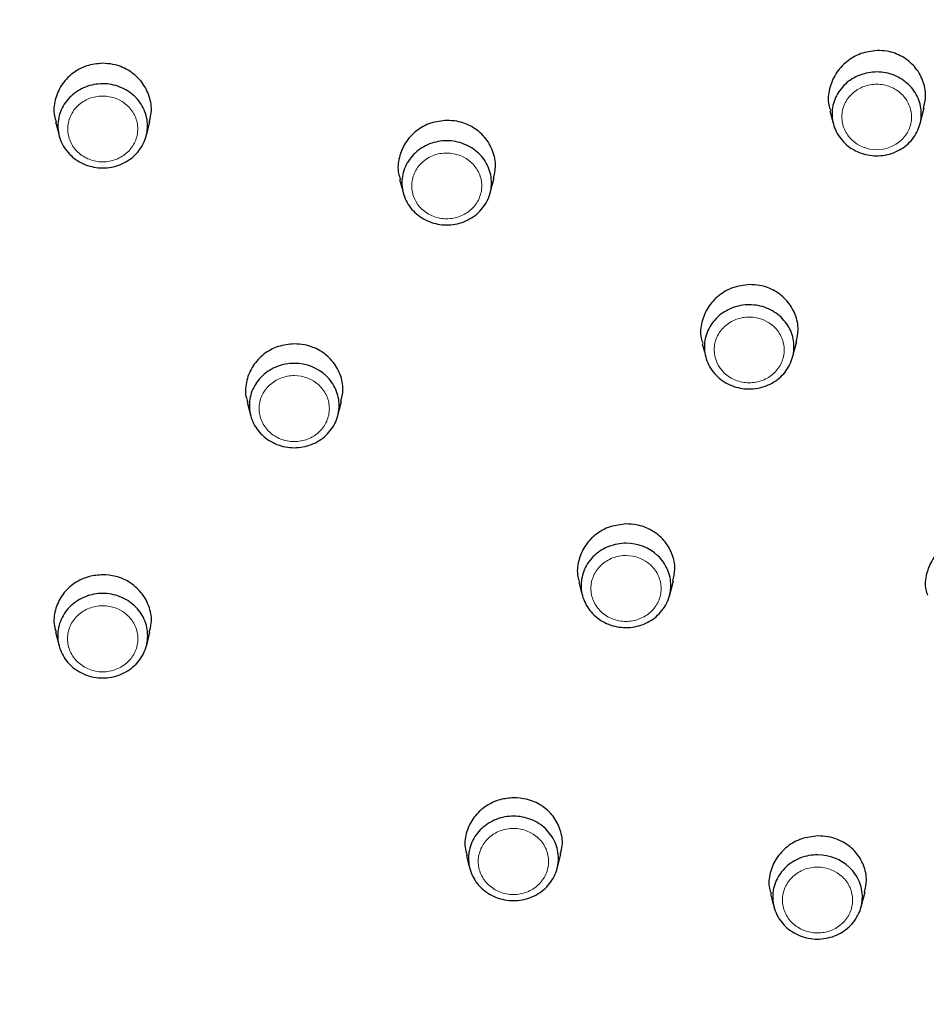
# Model space of a CAD drawing. Units: millimetres. Extents: x 35 to 548, y 37 to 667.
# Drawn here: x 232 to 260, y 607 to 637 of the extents above; entities that cross this region are included whole.
import ezdxf

# ---------------------------------------------------------------- set-up
doc = ezdxf.new("R2010")
doc.units = ezdxf.units.MM

msp = doc.modelspace()

# ---------------------------------------------------------------- linework, layer by layer
at = {"color": 7, "linetype": 'Continuous', "lineweight": 25}
msp.add_line((248.811, 611.106), (248.929, 611.557), dxfattribs=at)
at = {"color": 7, "linetype": 'Continuous', "lineweight": 25, "flags": 128}
for points in [[(257.151, 634.274), (257.222, 634.003), (257.257, 633.867)], [(259.905, 633.867), (259.963, 634.09), (260.034, 634.361)], [(233.485, 633.932), (233.551, 633.683), (233.599, 633.5)], [(236.257, 633.501), (236.305, 633.684), (236.37, 633.933)], [(244.002, 632.176), (244.067, 631.927), (244.111, 631.759)], [(246.769, 631.76), (246.822, 631.961), (246.887, 632.21)], [(253.25, 627.153), (253.316, 626.903), (253.357, 626.747)], [(256.013, 626.748), (256.07, 626.967), (256.136, 627.217)], [(239.34, 625.369), (239.402, 625.134), (239.449, 624.953)], [(242.113, 624.954), (242.165, 625.153), (242.226, 625.388)], [(249.482, 619.862), (249.544, 619.625), (249.588, 619.456)], [(252.245, 619.438), (252.307, 619.675), (252.369, 619.912)], [(233.484, 618.335), (233.543, 618.112), (233.594, 617.918)], [(236.262, 617.92), (236.313, 618.113), (236.371, 618.337)], [(246.041, 611.516), (246.1, 611.291), (246.146, 611.113)], [(255.337, 610.34), (255.399, 610.101), (255.443, 609.935)], [(258.101, 609.93), (258.163, 610.169), (258.226, 610.408)]]:
    msp.add_lwpolyline(points, dxfattribs=at)
at = {"color": 7, "linetype": 'Continuous', "lineweight": 25}
for points, knots in [([(294.896, 611.337), (294.904, 611.713), (294.942, 613.442), (294.694, 616.522), (294.142, 620.551), (293.254, 624.531), (292.066, 628.44), (290.575, 632.259), (288.792, 635.966), (286.725, 639.544), (284.386, 642.973), (281.786, 646.234), (278.938, 649.311), (275.859, 652.188), (272.564, 654.849), (269.07, 657.28), (265.396, 659.469), (261.56, 661.403), (257.585, 663.073), (253.489, 664.47), (249.296, 665.585), (245.026, 666.415), (240.703, 666.952), (236.349, 667.196), (231.987, 667.145), (227.64, 666.798), (223.332, 666.158), (219.085, 665.228), (214.921, 664.013), (210.863, 662.519), (206.932, 660.754), (203.148, 658.728), (199.532, 656.45), (196.103, 653.934), (192.879, 651.192), (189.877, 648.239), (187.113, 645.091), (184.602, 641.764), (182.356, 638.277), (180.388, 634.646), (178.708, 630.893), (177.324, 627.036), (176.246, 623.096), (175.468, 619.094), (175.038, 615.052), (174.87, 612.24), (174.936, 610.785), (174.941, 610.684)], [0, 0, 0, 0, 0.006382, 0.029394, 0.052405, 0.075418, 0.098433, 0.121453, 0.144477, 0.167508, 0.190546, 0.213591, 0.236644, 0.259705, 0.282772, 0.305847, 0.328928, 0.352014, 0.375106, 0.398202, 0.421303, 0.444406, 0.467512, 0.490621, 0.513731, 0.536841, 0.559952, 0.583063, 0.606172, 0.62928, 0.652386, 0.675488, 0.698586, 0.72168, 0.744768, 0.767851, 0.790926, 0.813994, 0.837054, 0.860106, 0.88315, 0.906186, 0.929215, 0.952239, 0.975257, 0.998271, 1, 1, 1, 1]), ([(178.952, 608.447), (178.966, 611.911), (179.33, 615.326), (180.231, 619.532), (180.433, 620.371), (180.883, 622.041), (181.13, 622.875), (181.939, 625.356), (182.561, 626.973), (183.964, 630.131), (184.745, 631.673), (186.466, 634.683), (187.405, 636.152), (188.936, 638.298), (189.468, 639.006), (190.567, 640.393), (191.132, 641.072), (192.875, 643.062), (194.1, 644.329), (196.673, 646.744), (198.021, 647.893), (200.137, 649.526), (200.858, 650.055), (202.331, 651.082), (203.086, 651.582), (206.911, 653.985), (210.13, 655.602), (214.349, 657.247), (215.203, 657.557), (216.93, 658.139), (217.806, 658.411), (220.451, 659.165), (222.229, 659.582), (227.601, 660.584), (231.237, 660.922), (234.928, 660.922)], [0, 0, 0, 0, 0.125, 0.125, 0.15625, 0.15625, 0.1875, 0.1875, 0.25, 0.25, 0.3125, 0.3125, 0.375, 0.375, 0.40625, 0.40625, 0.4375, 0.4375, 0.5, 0.5, 0.5625, 0.5625, 0.59375, 0.59375, 0.625, 0.625, 0.75, 0.75, 0.78125, 0.78125, 0.8125, 0.8125, 0.875, 0.875, 1, 1, 1, 1]), ([(234.928, 660.922), (238.614, 660.922), (242.248, 660.585), (246.726, 659.75), (247.619, 659.562), (249.398, 659.144), (250.285, 658.914), (252.928, 658.161), (254.648, 657.581), (259.692, 655.616), (262.899, 654.009), (266.709, 651.621), (267.462, 651.124), (268.94, 650.095), (269.663, 649.566), (271.783, 647.934), (273.132, 646.788), (275.704, 644.379), (276.929, 643.117), (278.669, 641.137), (279.233, 640.462), (280.329, 639.082), (280.862, 638.375), (282.401, 636.227), (283.344, 634.756), (285.073, 631.743), (285.858, 630.199), (287.267, 627.039), (287.893, 625.42), (288.975, 622.113), (289.429, 620.434), (290.157, 617.052), (290.432, 615.343), (290.802, 611.902), (290.896, 610.177), (290.903, 608.447)], [0, 0, 0, 0, 0.125, 0.125, 0.15625, 0.15625, 0.1875, 0.1875, 0.25, 0.25, 0.375, 0.375, 0.40625, 0.40625, 0.4375, 0.4375, 0.5, 0.5, 0.5625, 0.5625, 0.59375, 0.59375, 0.625, 0.625, 0.6875, 0.6875, 0.75, 0.75, 0.8125, 0.8125, 0.875, 0.875, 0.9375, 0.9375, 1, 1, 1, 1]), ([(179.649, 608.495), (179.662, 611.917), (180.022, 615.283), (181.082, 620.247), (181.521, 621.888), (182.314, 624.327), (182.601, 625.137), (183.217, 626.747), (183.545, 627.541), (185.28, 631.462), (186.978, 634.437), (189.488, 637.952), (190.009, 638.645), (191.09, 640.011), (191.651, 640.685), (193.384, 642.666), (194.598, 643.925), (197.142, 646.318), (198.473, 647.452), (201.252, 649.597), (202.699, 650.608), (204.959, 652.03), (205.729, 652.489), (207.288, 653.369), (208.076, 653.79), (210.465, 654.993), (212.092, 655.716), (215.412, 657.011), (217.104, 657.583), (219.693, 658.324), (220.565, 658.552), (222.325, 658.968), (223.215, 659.156), (227.677, 659.992), (231.284, 660.326), (234.928, 660.326)], [0, 0, 0, 0, 0.125, 0.125, 0.1875, 0.1875, 0.21875, 0.21875, 0.25, 0.25, 0.375, 0.375, 0.40625, 0.40625, 0.4375, 0.4375, 0.5, 0.5, 0.5625, 0.5625, 0.625, 0.625, 0.65625, 0.65625, 0.6875, 0.6875, 0.75, 0.75, 0.8125, 0.8125, 0.84375, 0.84375, 0.875, 0.875, 1, 1, 1, 1]), ([(234.928, 660.326), (238.574, 660.326), (242.16, 659.992), (247.451, 659.006), (249.2, 658.597), (251.801, 657.857), (252.665, 657.588), (254.38, 657.012), (255.226, 656.705), (259.405, 655.08), (262.574, 653.487), (266.323, 651.133), (267.062, 650.645), (268.519, 649.631), (269.239, 649.104), (271.348, 647.48), (272.687, 646.339), (276.508, 642.757), (278.797, 640.151), (281.323, 636.614), (281.812, 635.89), (282.75, 634.428), (283.198, 633.689), (284.48, 631.449), (285.253, 629.923), (286.637, 626.809), (287.249, 625.22), (288.042, 622.79), (288.286, 621.971), (288.733, 620.319), (288.935, 619.483), (289.833, 615.299), (290.193, 611.914), (290.207, 608.495)], [0, 0, 0, 0, 0.125, 0.125, 0.1875, 0.1875, 0.21875, 0.21875, 0.25, 0.25, 0.375, 0.375, 0.40625, 0.40625, 0.4375, 0.4375, 0.5, 0.5, 0.625, 0.625, 0.65625, 0.65625, 0.6875, 0.6875, 0.75, 0.75, 0.8125, 0.8125, 0.84375, 0.84375, 0.875, 0.875, 1, 1, 1, 1]), ([(258.591, 636.112), (258.424, 636.091), (258.09, 636.05), (257.646, 635.789), (257.305, 635.411), (257.12, 634.947), (257.075, 634.544), (257.151, 634.332), (257.172, 634.275)], [0, 0, 0, 0, 0.18466, 0.369938, 0.55614, 0.743167, 0.929967, 1, 1, 1, 1]), ([(260.015, 634.343), (260.044, 634.471), (260.109, 634.76), (260.008, 635.217), (259.756, 635.639), (259.371, 635.948), (258.96, 636.1), (258.694, 636.108), (258.591, 636.112)], [0, 0, 0, 0, 0.148342, 0.334935, 0.520072, 0.70367, 0.886329, 1, 1, 1, 1]), ([(234.928, 635.722), (234.761, 635.706), (234.428, 635.674), (233.985, 635.428), (233.645, 635.064), (233.457, 634.611), (233.41, 634.209), (233.486, 633.991), (233.508, 633.928)], [0, 0, 0, 0, 0.183873, 0.368174, 0.55245, 0.737735, 0.923716, 1, 1, 1, 1]), ([(236.352, 633.926), (236.381, 634.047), (236.447, 634.327), (236.35, 634.778), (236.103, 635.209), (235.718, 635.532), (235.303, 635.698), (235.032, 635.715), (234.928, 635.722)], [0, 0, 0, 0, 0.141287, 0.327545, 0.513773, 0.69929, 0.884161, 1, 1, 1, 1]), ([(258.59, 635.457), (258.68, 635.456), (258.769, 635.447), (258.944, 635.413), (259.031, 635.388), (259.276, 635.29), (259.428, 635.194), (259.677, 634.956), (259.778, 634.812), (259.911, 634.503), (259.946, 634.335), (259.944, 634.084), (259.935, 633.999), (259.899, 633.835), (259.872, 633.756), (259.768, 633.522), (259.666, 633.382), (259.475, 633.205), (259.406, 633.153), (259.257, 633.061), (259.177, 633.021), (258.929, 632.927), (258.75, 632.894), (258.392, 632.897), (258.216, 632.931), (257.884, 633.063), (257.735, 633.158), (257.547, 633.338), (257.491, 633.402), (257.393, 633.542), (257.351, 633.618), (257.25, 633.85), (257.216, 634.018), (257.218, 634.352), (257.255, 634.52), (257.359, 634.751), (257.402, 634.826), (257.502, 634.965), (257.559, 635.029), (257.686, 635.147), (257.757, 635.2), (257.905, 635.292), (257.984, 635.331), (258.234, 635.426), (258.41, 635.458), (258.59, 635.457)], [0, 0, 0, 0, 0.03125, 0.03125, 0.0625, 0.0625, 0.125, 0.125, 0.1875, 0.1875, 0.25, 0.25, 0.28125, 0.28125, 0.3125, 0.3125, 0.375, 0.375, 0.40625, 0.40625, 0.4375, 0.4375, 0.5, 0.5, 0.5625, 0.5625, 0.625, 0.625, 0.65625, 0.65625, 0.6875, 0.6875, 0.75, 0.75, 0.8125, 0.8125, 0.84375, 0.84375, 0.875, 0.875, 0.90625, 0.90625, 0.9375, 0.9375, 1, 1, 1, 1]), ([(234.928, 635.096), (235.108, 635.096), (235.285, 635.063), (235.619, 634.933), (235.769, 634.839), (235.96, 634.66), (236.017, 634.595), (236.116, 634.455), (236.159, 634.38), (236.261, 634.147), (236.297, 633.978), (236.297, 633.643), (236.261, 633.474), (236.159, 633.241), (236.116, 633.166), (236.016, 633.026), (235.96, 632.961), (235.833, 632.842), (235.763, 632.788), (235.614, 632.695), (235.535, 632.655), (235.285, 632.558), (235.105, 632.524), (234.748, 632.525), (234.568, 632.559), (234.32, 632.655), (234.24, 632.695), (234.091, 632.789), (234.022, 632.842), (233.896, 632.961), (233.838, 633.027), (233.739, 633.166), (233.697, 633.24), (233.593, 633.476), (233.558, 633.643), (233.558, 633.895), (233.567, 633.979), (233.602, 634.143), (233.628, 634.225), (233.731, 634.458), (233.833, 634.601), (234.085, 634.838), (234.238, 634.934), (234.567, 635.062), (234.747, 635.096), (234.928, 635.096)], [0, 0, 0, 0, 0.0625, 0.0625, 0.125, 0.125, 0.15625, 0.15625, 0.1875, 0.1875, 0.25, 0.25, 0.3125, 0.3125, 0.34375, 0.34375, 0.375, 0.375, 0.40625, 0.40625, 0.4375, 0.4375, 0.5, 0.5, 0.5625, 0.5625, 0.59375, 0.59375, 0.625, 0.625, 0.65625, 0.65625, 0.6875, 0.6875, 0.75, 0.75, 0.78125, 0.78125, 0.8125, 0.8125, 0.875, 0.875, 0.9375, 0.9375, 1, 1, 1, 1]), ([(245.444, 633.978), (245.277, 633.961), (244.944, 633.925), (244.5, 633.674), (244.159, 633.306), (243.973, 632.85), (243.927, 632.45), (244.002, 632.236), (244.023, 632.175)], [0, 0, 0, 0, 0.184316, 0.369088, 0.554107, 0.740033, 0.92632, 1, 1, 1, 1]), ([(246.869, 632.201), (246.898, 632.323), (246.963, 632.605), (246.865, 633.056), (246.616, 633.482), (246.231, 633.799), (245.818, 633.959), (245.548, 633.973), (245.444, 633.978)], [0, 0, 0, 0, 0.143328, 0.32969, 0.515561, 0.700505, 0.884774, 1, 1, 1, 1]), ([(245.444, 633.355), (245.624, 633.355), (245.801, 633.321), (246.134, 633.191), (246.285, 633.096), (246.475, 632.916), (246.531, 632.851), (246.63, 632.711), (246.673, 632.636), (246.774, 632.403), (246.81, 632.234), (246.809, 631.899), (246.772, 631.73), (246.669, 631.497), (246.626, 631.422), (246.526, 631.283), (246.47, 631.218), (246.343, 631.099), (246.272, 631.045), (246.123, 630.952), (246.045, 630.913), (245.794, 630.816), (245.613, 630.783), (245.257, 630.785), (245.077, 630.819), (244.83, 630.916), (244.749, 630.956), (244.601, 631.05), (244.532, 631.104), (244.406, 631.223), (244.348, 631.289), (244.25, 631.429), (244.208, 631.503), (244.105, 631.738), (244.07, 631.905), (244.071, 632.158), (244.08, 632.241), (244.115, 632.406), (244.142, 632.488), (244.245, 632.72), (244.348, 632.863), (244.6, 633.099), (244.753, 633.195), (245.083, 633.322), (245.263, 633.356), (245.444, 633.355)], [0, 0, 0, 0, 0.0625, 0.0625, 0.125, 0.125, 0.15625, 0.15625, 0.1875, 0.1875, 0.25, 0.25, 0.3125, 0.3125, 0.34375, 0.34375, 0.375, 0.375, 0.40625, 0.40625, 0.4375, 0.4375, 0.5, 0.5, 0.5625, 0.5625, 0.59375, 0.59375, 0.625, 0.625, 0.65625, 0.65625, 0.6875, 0.6875, 0.75, 0.75, 0.78125, 0.78125, 0.8125, 0.8125, 0.875, 0.875, 0.9375, 0.9375, 1, 1, 1, 1]), ([(254.692, 628.958), (254.525, 628.939), (254.19, 628.901), (253.746, 628.646), (253.405, 628.275), (253.22, 627.819), (253.175, 627.422), (253.25, 627.213), (253.27, 627.155)], [0, 0, 0, 0, 0.1851868, 0.3708319, 0.5566624, 0.7429767, 0.9292156, 1, 1, 1, 1]), ([(256.118, 627.205), (256.146, 627.328), (256.211, 627.61), (256.111, 628.059), (255.862, 628.478), (255.477, 628.789), (255.065, 628.943), (254.795, 628.954), (254.692, 628.958)], [0, 0, 0, 0, 0.144938, 0.330957, 0.51626, 0.700729, 0.884845, 1, 1, 1, 1]), ([(254.691, 628.343), (254.872, 628.342), (255.049, 628.308), (255.381, 628.177), (255.531, 628.081), (255.721, 627.901), (255.777, 627.836), (255.875, 627.696), (255.918, 627.621), (256.019, 627.387), (256.054, 627.218), (256.052, 626.884), (256.015, 626.715), (255.912, 626.483), (255.869, 626.408), (255.768, 626.268), (255.711, 626.204), (255.584, 626.085), (255.514, 626.032), (255.365, 625.939), (255.286, 625.9), (255.036, 625.804), (254.855, 625.771), (254.498, 625.773), (254.318, 625.808), (254.072, 625.905), (253.991, 625.946), (253.843, 626.04), (253.775, 626.094), (253.649, 626.213), (253.591, 626.28), (253.493, 626.42), (253.451, 626.494), (253.349, 626.729), (253.315, 626.896), (253.316, 627.149), (253.326, 627.232), (253.361, 627.397), (253.388, 627.478), (253.492, 627.71), (253.595, 627.853), (253.848, 628.088), (254.001, 628.184), (254.331, 628.31), (254.511, 628.344), (254.691, 628.343)], [0, 0, 0, 0, 0.0625, 0.0625, 0.125, 0.125, 0.15625, 0.15625, 0.1875, 0.1875, 0.25, 0.25, 0.3125, 0.3125, 0.34375, 0.34375, 0.375, 0.375, 0.40625, 0.40625, 0.4375, 0.4375, 0.5, 0.5, 0.5625, 0.5625, 0.59375, 0.59375, 0.625, 0.625, 0.65625, 0.65625, 0.6875, 0.6875, 0.75, 0.75, 0.78125, 0.78125, 0.8125, 0.8125, 0.875, 0.875, 0.9375, 0.9375, 1, 1, 1, 1]), ([(240.783, 627.149), (240.616, 627.132), (240.282, 627.099), (239.838, 626.852), (239.497, 626.488), (239.311, 626.037), (239.265, 625.641), (239.34, 625.429), (239.361, 625.369)], [0, 0, 0, 0, 0.184873, 0.370088, 0.55518, 0.740876, 0.926864, 1, 1, 1, 1]), ([(242.209, 625.382), (242.237, 625.502), (242.302, 625.78), (242.204, 626.227), (241.957, 626.65), (241.572, 626.967), (241.158, 627.128), (240.887, 627.143), (240.783, 627.149)], [0, 0, 0, 0, 0.1420798, 0.3281325, 0.5139665, 0.6992166, 0.8841409, 1, 1, 1, 1]), ([(240.783, 626.553), (241.145, 626.553), (241.498, 626.414), (241.817, 626.114), (241.873, 626.049), (241.972, 625.909), (242.015, 625.833), (242.118, 625.6), (242.153, 625.431), (242.153, 625.095), (242.117, 624.925), (241.979, 624.615), (241.877, 624.472), (241.687, 624.293), (241.616, 624.239), (241.467, 624.146), (241.388, 624.106), (241.138, 624.009), (240.957, 623.976), (240.599, 623.976), (240.418, 624.011), (240.088, 624.14), (239.936, 624.236), (239.746, 624.415), (239.688, 624.481), (239.589, 624.621), (239.547, 624.695), (239.443, 624.93), (239.408, 625.098), (239.409, 625.352), (239.418, 625.435), (239.453, 625.6), (239.479, 625.682), (239.583, 625.915), (239.685, 626.058), (239.938, 626.295), (240.091, 626.391), (240.422, 626.52), (240.602, 626.554), (240.783, 626.553)], [0, 0, 0, 0, 0.125, 0.125, 0.15625, 0.15625, 0.1875, 0.1875, 0.25, 0.25, 0.3125, 0.3125, 0.375, 0.375, 0.40625, 0.40625, 0.4375, 0.4375, 0.5, 0.5, 0.5625, 0.5625, 0.625, 0.625, 0.65625, 0.65625, 0.6875, 0.6875, 0.75, 0.75, 0.78125, 0.78125, 0.8125, 0.8125, 0.875, 0.875, 0.9375, 0.9375, 1, 1, 1, 1]), ([(250.925, 621.645), (250.758, 621.626), (250.423, 621.59), (249.978, 621.339), (249.638, 620.973), (249.452, 620.522), (249.407, 620.129), (249.482, 619.921), (249.502, 619.864)], [0, 0, 0, 0, 0.185546, 0.371437, 0.55717, 0.743216, 0.929237, 1, 1, 1, 1]), ([(252.351, 619.902), (252.38, 620.023), (252.444, 620.301), (252.345, 620.744), (252.097, 621.161), (251.712, 621.472), (251.299, 621.628), (251.029, 621.64), (250.925, 621.645)], [0, 0, 0, 0, 0.143085, 0.328919, 0.514376, 0.699323, 0.884174, 1, 1, 1, 1]), ([(250.924, 621.056), (251.287, 621.055), (251.639, 620.915), (251.957, 620.614), (252.013, 620.549), (252.112, 620.409), (252.154, 620.334), (252.256, 620.1), (252.291, 619.931), (252.29, 619.595), (252.253, 619.426), (252.115, 619.116), (252.013, 618.973), (251.822, 618.795), (251.751, 618.741), (251.602, 618.648), (251.523, 618.609), (251.273, 618.512), (251.091, 618.479), (250.734, 618.481), (250.554, 618.515), (250.224, 618.645), (250.072, 618.741), (249.882, 618.921), (249.825, 618.987), (249.726, 619.127), (249.684, 619.201), (249.581, 619.436), (249.547, 619.604), (249.548, 619.858), (249.557, 619.941), (249.593, 620.106), (249.619, 620.188), (249.723, 620.421), (249.826, 620.564), (250.079, 620.8), (250.233, 620.896), (250.563, 621.023), (250.743, 621.057), (250.924, 621.056)], [0, 0, 0, 0, 0.125, 0.125, 0.15625, 0.15625, 0.1875, 0.1875, 0.25, 0.25, 0.3125, 0.3125, 0.375, 0.375, 0.40625, 0.40625, 0.4375, 0.4375, 0.5, 0.5, 0.5625, 0.5625, 0.625, 0.625, 0.65625, 0.65625, 0.6875, 0.6875, 0.75, 0.75, 0.78125, 0.78125, 0.8125, 0.8125, 0.875, 0.875, 0.9375, 0.9375, 1, 1, 1, 1]), ([(261.556, 621.268), (261.389, 621.248), (261.053, 621.207), (260.608, 620.95), (260.267, 620.579), (260.083, 620.125), (260.039, 619.733), (260.113, 619.528), (260.133, 619.473)], [0, 0, 0, 0, 0.186132, 0.372693, 0.559085, 0.74543, 0.931361, 1, 1, 1, 1]), ([(234.928, 620.094), (234.79, 620.083), (234.485, 620.059), (234.053, 619.854), (233.691, 619.514), (233.476, 619.078), (233.408, 618.662), (233.48, 618.421), (233.506, 618.334)], [0, 0, 0, 0, 0.153245, 0.338422, 0.523623, 0.70923, 0.894957, 1, 1, 1, 1]), ([(236.35, 618.335), (236.376, 618.426), (236.447, 618.67), (236.376, 619.089), (236.157, 619.523), (235.792, 619.861), (235.362, 620.061), (235.061, 620.084), (234.928, 620.094)], [0, 0, 0, 0, 0.1088399, 0.2945748, 0.4804335, 0.6658905, 0.851646, 1, 1, 1, 1]), ([(234.928, 619.522), (235.109, 619.522), (235.287, 619.488), (235.621, 619.358), (235.772, 619.264), (235.964, 619.083), (236.021, 619.018), (236.121, 618.878), (236.164, 618.802), (236.232, 618.646), (236.258, 618.566), (236.293, 618.4), (236.302, 618.315), (236.302, 618.062), (236.266, 617.892), (236.129, 617.582), (236.027, 617.438), (235.837, 617.259), (235.766, 617.204), (235.617, 617.11), (235.538, 617.071), (235.288, 616.973), (235.106, 616.939), (234.747, 616.94), (234.566, 616.974), (234.235, 617.102), (234.082, 617.199), (233.892, 617.377), (233.834, 617.444), (233.734, 617.584), (233.692, 617.658), (233.588, 617.893), (233.553, 618.061), (233.553, 618.316), (233.562, 618.4), (233.596, 618.565), (233.623, 618.647), (233.692, 618.803), (233.734, 618.877), (233.834, 619.018), (233.892, 619.084), (234.082, 619.262), (234.235, 619.359), (234.566, 619.488), (234.746, 619.522), (234.928, 619.522)], [0, 0, 0, 0, 0.0625, 0.0625, 0.125, 0.125, 0.15625, 0.15625, 0.1875, 0.1875, 0.21875, 0.21875, 0.25, 0.25, 0.3125, 0.3125, 0.375, 0.375, 0.40625, 0.40625, 0.4375, 0.4375, 0.5, 0.5, 0.5625, 0.5625, 0.625, 0.625, 0.65625, 0.65625, 0.6875, 0.6875, 0.75, 0.75, 0.78125, 0.78125, 0.8125, 0.8125, 0.84375, 0.84375, 0.875, 0.875, 0.9375, 0.9375, 1, 1, 1, 1]), ([(247.484, 613.279), (247.346, 613.266), (247.042, 613.239), (246.61, 613.03), (246.247, 612.688), (246.032, 612.252), (245.965, 611.839), (246.036, 611.602), (246.062, 611.518)], [0, 0, 0, 0, 0.153289, 0.339063, 0.524845, 0.710876, 0.89678, 1, 1, 1, 1]), ([(248.907, 611.552), (248.933, 611.641), (249.004, 611.884), (248.932, 612.3), (248.713, 612.728), (248.348, 613.058), (247.918, 613.251), (247.618, 613.27), (247.484, 613.279)], [0, 0, 0, 0, 0.1088974, 0.2945673, 0.48021, 0.6654561, 0.8511752, 1, 1, 1, 1]), ([(247.484, 612.716), (247.665, 612.715), (247.843, 612.681), (248.176, 612.55), (248.327, 612.455), (248.518, 612.274), (248.575, 612.209), (248.674, 612.069), (248.717, 611.993), (248.785, 611.837), (248.811, 611.756), (248.845, 611.591), (248.854, 611.505), (248.853, 611.253), (248.816, 611.083), (248.678, 610.773), (248.576, 610.629), (248.385, 610.451), (248.314, 610.397), (248.165, 610.304), (248.086, 610.264), (247.836, 610.168), (247.653, 610.134), (247.295, 610.136), (247.114, 610.17), (246.784, 610.3), (246.631, 610.396), (246.442, 610.575), (246.384, 610.642), (246.285, 610.782), (246.243, 610.857), (246.14, 611.092), (246.105, 611.259), (246.106, 611.514), (246.115, 611.598), (246.15, 611.763), (246.177, 611.845), (246.281, 612.078), (246.384, 612.222), (246.637, 612.459), (246.791, 612.555), (247.122, 612.682), (247.302, 612.716), (247.484, 612.716)], [0, 0, 0, 0, 0.0625, 0.0625, 0.125, 0.125, 0.15625, 0.15625, 0.1875, 0.1875, 0.21875, 0.21875, 0.25, 0.25, 0.3125, 0.3125, 0.375, 0.375, 0.40625, 0.40625, 0.4375, 0.4375, 0.5, 0.5, 0.5625, 0.5625, 0.625, 0.625, 0.65625, 0.65625, 0.6875, 0.6875, 0.75, 0.75, 0.78125, 0.78125, 0.8125, 0.8125, 0.875, 0.875, 0.9375, 0.9375, 1, 1, 1, 1]), ([(256.78, 612.111), (256.613, 612.092), (256.278, 612.053), (255.833, 611.802), (255.492, 611.437), (255.308, 610.989), (255.263, 610.602), (255.336, 610.398), (255.356, 610.343)], [0, 0, 0, 0, 0.18623, 0.372787, 0.558867, 0.744911, 0.930755, 1, 1, 1, 1]), ([(258.208, 610.397), (258.235, 610.516), (258.299, 610.79), (258.2, 611.227), (257.953, 611.638), (257.568, 611.943), (257.155, 612.096), (256.885, 612.106), (256.78, 612.111)], [0, 0, 0, 0, 0.142357, 0.327846, 0.513149, 0.698248, 0.883612, 1, 1, 1, 1]), ([(256.78, 611.534), (257.142, 611.532), (257.494, 611.393), (257.81, 611.092), (257.867, 611.027), (257.965, 610.886), (258.008, 610.811), (258.109, 610.577), (258.144, 610.408), (258.142, 610.073), (258.105, 609.903), (257.967, 609.594), (257.864, 609.451), (257.673, 609.274), (257.602, 609.22), (257.453, 609.127), (257.374, 609.088), (257.124, 608.992), (256.943, 608.959), (256.586, 608.961), (256.405, 608.996), (256.076, 609.126), (255.924, 609.222), (255.735, 609.402), (255.678, 609.468), (255.579, 609.608), (255.538, 609.683), (255.435, 609.918), (255.401, 610.085), (255.402, 610.339), (255.412, 610.422), (255.447, 610.587), (255.474, 610.669), (255.578, 610.901), (255.681, 611.044), (255.935, 611.28), (256.088, 611.375), (256.419, 611.502), (256.599, 611.535), (256.78, 611.534)], [0, 0, 0, 0, 0.125, 0.125, 0.15625, 0.15625, 0.1875, 0.1875, 0.25, 0.25, 0.3125, 0.3125, 0.375, 0.375, 0.40625, 0.40625, 0.4375, 0.4375, 0.5, 0.5, 0.5625, 0.5625, 0.625, 0.625, 0.65625, 0.65625, 0.6875, 0.6875, 0.75, 0.75, 0.78125, 0.78125, 0.8125, 0.8125, 0.875, 0.875, 0.9375, 0.9375, 1, 1, 1, 1])]:
    msp.add_open_spline(points, degree=3, knots=knots, dxfattribs=at)
at = {"color": 8, "linetype": 'Continuous', "lineweight": 18}
for points, knots in [([(234.928, 666.516), (232.978, 666.516), (231.009, 666.427), (227.109, 666.072), (221.312, 665.275), (215.708, 663.712), (208.412, 660.923), (203.235, 658.363), (198.524, 655.145), (195.485, 652.847), (194.012, 651.617), (189.841, 647.771), (187.361, 644.987), (182.998, 638.986), (181.107, 635.739), (178.093, 629.07), (176.944, 625.622), (175.768, 620.277), (175.468, 618.462), (175.067, 614.853), (174.964, 613.049), (174.954, 611.246)], [0, 0, 0, 0, 0.0311003, 0.0311003, 0.0623503, 0.1248503, 0.1248503, 0.1873503, 0.2186003, 0.2186003, 0.2498503, 0.2498503, 0.3123503, 0.3123503, 0.3748503, 0.3748503, 0.4373503, 0.4373503, 0.4686003, 0.4686003, 0.4998503, 0.4998503, 0.4998503, 0.4998503]), ([(294.901, 611.246), (294.898, 611.493), (294.894, 611.986), (294.874, 612.721), (294.844, 613.448), (294.804, 614.168), (294.755, 614.88), (294.697, 615.585), (294.629, 616.281), (294.553, 616.97), (294.469, 617.651), (294.376, 618.323), (294.276, 618.988), (294.168, 619.644), (294.053, 620.292), (293.932, 620.932), (293.803, 621.563), (293.669, 622.186), (293.528, 622.8), (293.381, 623.406), (293.229, 624.003), (293.072, 624.592), (292.91, 625.172), (292.743, 625.744), (292.571, 626.307), (292.396, 626.862), (292.216, 627.408), (292.033, 627.946), (291.846, 628.475), (291.657, 628.995), (291.464, 629.507), (291.268, 630.011), (291.07, 630.506), (290.87, 630.993), (290.667, 631.471), (290.463, 631.941), (289.556, 633.972), (287.754, 637.458), (284.671, 642.152), (281.174, 646.463), (278.241, 649.438), (276.153, 651.314), (275.042, 652.263), (273.906, 653.187), (272.744, 654.084), (271.559, 654.953), (270.349, 655.795), (269.118, 656.608), (267.864, 657.393), (266.589, 658.148), (265.293, 658.873), (263.979, 659.567), (262.645, 660.231), (261.294, 660.864), (259.925, 661.465), (258.541, 662.034), (257.141, 662.57), (255.726, 663.073), (254.299, 663.544), (252.858, 663.98), (251.406, 664.383), (249.943, 664.752), (248.47, 665.087), (246.989, 665.387), (245.499, 665.652), (244.002, 665.883), (242.499, 666.078), (240.991, 666.238), (239.479, 666.362), (237.964, 666.451), (236.446, 666.506), (235.434, 666.513), (234.928, 666.516)], [0, 0, 0, 0, 0.008538, 0.016994, 0.025368, 0.033659, 0.041868, 0.049995, 0.05804, 0.066002, 0.073882, 0.08168, 0.089396, 0.09703, 0.104581, 0.11205, 0.119437, 0.126741, 0.133964, 0.141104, 0.148162, 0.155137, 0.162031, 0.168842, 0.175571, 0.182218, 0.188783, 0.195266, 0.201666, 0.207984, 0.21422, 0.220374, 0.226446, 0.232436, 0.238343, 0.244169, 0.249912, 0.314157, 0.377227, 0.439125, 0.49985, 0.515943, 0.532038, 0.548136, 0.564237, 0.58034, 0.596446, 0.612554, 0.628665, 0.644779, 0.660895, 0.677014, 0.693136, 0.70926, 0.725388, 0.741518, 0.757651, 0.773786, 0.789925, 0.806066, 0.822211, 0.838358, 0.854509, 0.870662, 0.886818, 0.902978, 0.91914, 0.935306, 0.951475, 0.967647, 0.983822, 1, 1, 1, 1]), ([(179.649, 608.225), (179.649, 608.331), (179.65, 608.439), (179.652, 608.653), (179.656, 608.973), (179.674, 609.719), (179.701, 610.357), (179.771, 611.63), (179.839, 612.475), (180.109, 615.003), (180.376, 616.675), (181.085, 619.994), (181.526, 621.641), (182.324, 624.092), (182.612, 624.903), (183.226, 626.504), (183.553, 627.296), (184.592, 629.643), (185.364, 631.173), (187.067, 634.156), (187.999, 635.609), (189.518, 637.734), (190.046, 638.433), (191.129, 639.798), (191.687, 640.467), (193.405, 642.43), (194.612, 643.683), (197.152, 646.071), (198.485, 647.207), (200.58, 648.823), (201.294, 649.347), (202.754, 650.365), (203.499, 650.859), (207.266, 653.224), (210.436, 654.818), (215.422, 656.764), (217.123, 657.339), (219.735, 658.085), (220.613, 658.313), (222.373, 658.728), (223.256, 658.914), (225.915, 659.411), (227.7, 659.659), (231.295, 659.992), (233.105, 660.076), (234.928, 660.076)], [0, 0, 0, 0, 0.003906, 0.003906, 0.007813, 0.015625, 0.03125, 0.03125, 0.0625, 0.0625, 0.125, 0.125, 0.1875, 0.1875, 0.21875, 0.21875, 0.25, 0.25, 0.3125, 0.3125, 0.375, 0.375, 0.40625, 0.40625, 0.4375, 0.4375, 0.5, 0.5, 0.5625, 0.5625, 0.59375, 0.59375, 0.625, 0.625, 0.75, 0.75, 0.8125, 0.8125, 0.84375, 0.84375, 0.875, 0.875, 0.9375, 0.9375, 1, 1, 1, 1]), ([(234.928, 659.904), (233.108, 659.904), (231.301, 659.82), (227.712, 659.488), (225.931, 659.24), (223.277, 658.744), (222.395, 658.558), (220.639, 658.145), (219.762, 657.917), (217.155, 657.172), (215.457, 656.598), (210.479, 654.656), (207.315, 653.066), (203.555, 650.705), (202.811, 650.212), (201.353, 649.196), (200.64, 648.673), (198.549, 647.06), (197.219, 645.926), (194.683, 643.542), (193.478, 642.292), (191.762, 640.332), (191.206, 639.665), (190.124, 638.302), (189.598, 637.604), (188.08, 635.484), (187.15, 634.033), (185.449, 631.056), (184.679, 629.529), (183.641, 627.186), (183.315, 626.396), (182.702, 624.798), (182.414, 623.988), (181.617, 621.542), (181.177, 619.898), (180.115, 614.928), (179.755, 611.565), (179.741, 608.151)], [0, 0, 0, 0, 0.0625, 0.0625, 0.125, 0.125, 0.15625, 0.15625, 0.1875, 0.1875, 0.25, 0.25, 0.375, 0.375, 0.40625, 0.40625, 0.4375, 0.4375, 0.5, 0.5, 0.5625, 0.5625, 0.59375, 0.59375, 0.625, 0.625, 0.6875, 0.6875, 0.75, 0.75, 0.78125, 0.78125, 0.8125, 0.8125, 0.875, 0.875, 1, 1, 1, 1]), ([(234.928, 660.076), (235.04, 660.076), (235.155, 660.076), (235.383, 660.074), (235.724, 660.071), (236.519, 660.058), (237.199, 660.034), (238.556, 659.972), (239.458, 659.909), (242.153, 659.661), (243.937, 659.411), (246.595, 658.915), (247.478, 658.729), (249.237, 658.315), (250.115, 658.087), (252.726, 657.34), (254.426, 656.765), (259.413, 654.823), (262.583, 653.231), (266.349, 650.862), (267.094, 650.369), (268.554, 649.351), (269.268, 648.828), (271.362, 647.213), (272.694, 646.077), (275.236, 643.692), (276.446, 642.443), (278.165, 640.482), (278.722, 639.813), (279.804, 638.446), (280.33, 637.746), (282.858, 634.199), (284.563, 631.216), (286.299, 627.304), (286.627, 626.513), (287.241, 624.911), (287.529, 624.1), (288.326, 621.648), (288.769, 620), (289.478, 616.679), (289.745, 615.006), (290.015, 612.477), (290.084, 611.631), (290.154, 610.358), (290.181, 609.72), (290.199, 608.973), (290.203, 608.653), (290.205, 608.439), (290.206, 608.331), (290.207, 608.225)], [0, 0, 0, 0, 0.003906, 0.003906, 0.007812, 0.015625, 0.03125, 0.03125, 0.0625, 0.0625, 0.125, 0.125, 0.15625, 0.15625, 0.1875, 0.1875, 0.25, 0.25, 0.375, 0.375, 0.40625, 0.40625, 0.4375, 0.4375, 0.5, 0.5, 0.5625, 0.5625, 0.59375, 0.59375, 0.625, 0.625, 0.75, 0.75, 0.78125, 0.78125, 0.8125, 0.8125, 0.875, 0.875, 0.9375, 0.9375, 0.96875, 0.96875, 0.984375, 0.992187, 0.996094, 0.996094, 1, 1, 1, 1]), ([(290.114, 608.151), (290.107, 609.859), (290.012, 611.553), (289.652, 614.918), (289.385, 616.589), (288.677, 619.904), (288.235, 621.548), (287.439, 623.996), (287.152, 624.806), (286.538, 626.405), (286.211, 627.195), (284.477, 631.099), (282.774, 634.076), (280.251, 637.617), (279.725, 638.316), (278.645, 639.68), (278.089, 640.347), (276.373, 642.305), (275.165, 643.552), (272.627, 645.932), (271.298, 647.065), (269.207, 648.677), (268.495, 649.2), (267.037, 650.216), (266.293, 650.708), (262.534, 653.072), (259.37, 654.661), (254.391, 656.6), (252.694, 657.173), (250.088, 657.919), (249.211, 658.147), (247.455, 658.56), (246.574, 658.745), (242.153, 659.571), (238.566, 659.904), (234.928, 659.904)], [0, 0, 0, 0, 0.0625, 0.0625, 0.125, 0.125, 0.1875, 0.1875, 0.21875, 0.21875, 0.25, 0.25, 0.375, 0.375, 0.40625, 0.40625, 0.4375, 0.4375, 0.5, 0.5, 0.5625, 0.5625, 0.59375, 0.59375, 0.625, 0.625, 0.75, 0.75, 0.8125, 0.8125, 0.84375, 0.84375, 0.875, 0.875, 1, 1, 1, 1]), ([(184.929, 606.967), (184.944, 608.576), (185.045, 610.166), (185.412, 613.299), (185.677, 614.843), (186.708, 619.391), (187.707, 622.316), (190.262, 627.885), (191.819, 630.531), (195.423, 635.481), (197.471, 637.786), (200.862, 640.942), (202.045, 641.943), (204.51, 643.838), (208.353, 646.518), (212.6, 648.676), (218.555, 651.027), (223.24, 652.396), (228.178, 653.103), (231.519, 653.42), (233.213, 653.501), (234.928, 653.501)], [0, 0, 0, 0, 0.03125, 0.03125, 0.0625, 0.0625, 0.125, 0.125, 0.1875, 0.1875, 0.25, 0.25, 0.28125, 0.28125, 0.3125, 0.375, 0.375, 0.4375, 0.46875, 0.46875, 0.5, 0.5, 0.5, 0.5]), ([(234.928, 653.501), (248.113, 653.501), (260.766, 648.611), (279.494, 631.181), (284.812, 619.345), (284.926, 606.967)], [0, 0, 0, 0, 0.5, 0.5, 1, 1, 1, 1]), ([(258.588, 635.082), (258.447, 635.083), (258.31, 635.058), (258.049, 634.959), (257.932, 634.886), (257.733, 634.702), (257.653, 634.591), (257.546, 634.351), (257.517, 634.219), (257.515, 633.959), (257.542, 633.827), (257.647, 633.585), (257.724, 633.474), (258.019, 633.194), (258.293, 633.084), (258.853, 633.08), (259.13, 633.185), (259.428, 633.462), (259.508, 633.572), (259.617, 633.814), (259.645, 633.944), (259.647, 634.206), (259.62, 634.337), (259.515, 634.579), (259.437, 634.691), (259.242, 634.877), (259.124, 634.952), (258.868, 635.054), (258.729, 635.081), (258.588, 635.082)], [0, 0, 0, 0, 0.0625, 0.0625, 0.125, 0.125, 0.1875, 0.1875, 0.25, 0.25, 0.3125, 0.3125, 0.375, 0.375, 0.5, 0.5, 0.625, 0.625, 0.6875, 0.6875, 0.75, 0.75, 0.8125, 0.8125, 0.875, 0.875, 0.9375, 0.9375, 1, 1, 1, 1]), ([(234.928, 634.722), (234.786, 634.722), (234.646, 634.695), (234.388, 634.595), (234.269, 634.52), (234.072, 634.335), (233.992, 634.223), (233.885, 633.98), (233.857, 633.849), (233.857, 633.585), (233.884, 633.455), (233.992, 633.21), (234.071, 633.099), (234.269, 632.913), (234.388, 632.838), (234.646, 632.738), (234.787, 632.711), (235.066, 632.711), (235.207, 632.737), (235.468, 632.838), (235.586, 632.913), (235.784, 633.099), (235.863, 633.211), (235.97, 633.453), (235.998, 633.585), (235.998, 633.847), (235.97, 633.979), (235.863, 634.222), (235.784, 634.333), (235.486, 634.614), (235.21, 634.722), (234.928, 634.722)], [0, 0, 0, 0, 0.0625, 0.0625, 0.125, 0.125, 0.1875, 0.1875, 0.25, 0.25, 0.3125, 0.3125, 0.375, 0.375, 0.4375, 0.4375, 0.5, 0.5, 0.5625, 0.5625, 0.625, 0.625, 0.6875, 0.6875, 0.75, 0.75, 0.8125, 0.8125, 0.875, 0.875, 1, 1, 1, 1]), ([(245.443, 632.981), (245.301, 632.981), (245.161, 632.955), (244.903, 632.855), (244.784, 632.78), (244.586, 632.596), (244.506, 632.484), (244.398, 632.242), (244.37, 632.111), (244.369, 631.715), (244.483, 631.454), (244.78, 631.174), (244.898, 631.099), (245.156, 630.998), (245.297, 630.971), (245.576, 630.97), (245.717, 630.996), (245.978, 631.097), (246.096, 631.171), (246.294, 631.356), (246.374, 631.468), (246.482, 631.71), (246.51, 631.842), (246.511, 632.104), (246.483, 632.236), (246.377, 632.479), (246.298, 632.59), (246.001, 632.871), (245.725, 632.98), (245.443, 632.981)], [0, 0, 0, 0, 0.0625, 0.0625, 0.125, 0.125, 0.1875, 0.1875, 0.25, 0.25, 0.375, 0.375, 0.4375, 0.4375, 0.5, 0.5, 0.5625, 0.5625, 0.625, 0.625, 0.6875, 0.6875, 0.75, 0.75, 0.8125, 0.8125, 0.875, 0.875, 1, 1, 1, 1]), ([(254.69, 627.968), (254.549, 627.969), (254.408, 627.943), (254.15, 627.844), (254.031, 627.769), (253.833, 627.585), (253.752, 627.474), (253.644, 627.232), (253.615, 627.101), (253.613, 626.706), (253.727, 626.444), (254.023, 626.163), (254.141, 626.088), (254.398, 625.987), (254.539, 625.96), (254.817, 625.958), (254.959, 625.984), (255.22, 626.084), (255.338, 626.157), (255.537, 626.342), (255.617, 626.454), (255.725, 626.695), (255.753, 626.827), (255.755, 627.089), (255.728, 627.221), (255.622, 627.464), (255.544, 627.576), (255.248, 627.857), (254.972, 627.967), (254.69, 627.968)], [0, 0, 0, 0, 0.0625, 0.0625, 0.125, 0.125, 0.1875, 0.1875, 0.25, 0.25, 0.375, 0.375, 0.4375, 0.4375, 0.5, 0.5, 0.5625, 0.5625, 0.625, 0.625, 0.6875, 0.6875, 0.75, 0.75, 0.8125, 0.8125, 0.875, 0.875, 1, 1, 1, 1]), ([(240.782, 626.179), (240.641, 626.179), (240.5, 626.152), (240.242, 626.052), (240.122, 625.977), (239.924, 625.791), (239.844, 625.679), (239.736, 625.436), (239.708, 625.305), (239.707, 625.04), (239.735, 624.909), (239.842, 624.664), (239.922, 624.552), (240.12, 624.366), (240.239, 624.291), (240.497, 624.19), (240.639, 624.163), (240.918, 624.162), (241.06, 624.188), (241.321, 624.29), (241.44, 624.364), (241.638, 624.55), (241.718, 624.663), (241.826, 624.905), (241.854, 625.038), (241.854, 625.3), (241.827, 625.433), (241.72, 625.676), (241.641, 625.788), (241.342, 626.07), (241.066, 626.178), (240.782, 626.179)], [0, 0, 0, 0, 0.0625, 0.0625, 0.125, 0.125, 0.1875, 0.1875, 0.25, 0.25, 0.3125, 0.3125, 0.375, 0.375, 0.4375, 0.4375, 0.5, 0.5, 0.5625, 0.5625, 0.625, 0.625, 0.6875, 0.6875, 0.75, 0.75, 0.8125, 0.8125, 0.875, 0.875, 1, 1, 1, 1]), ([(250.923, 620.681), (250.782, 620.682), (250.641, 620.655), (250.382, 620.556), (250.262, 620.481), (250.064, 620.296), (249.984, 620.184), (249.876, 619.942), (249.847, 619.81), (249.846, 619.546), (249.873, 619.415), (249.98, 619.169), (250.059, 619.058), (250.256, 618.871), (250.375, 618.796), (250.633, 618.694), (250.774, 618.667), (251.054, 618.666), (251.196, 618.692), (251.457, 618.792), (251.576, 618.866), (251.775, 619.052), (251.855, 619.164), (251.963, 619.406), (251.991, 619.539), (251.992, 619.801), (251.965, 619.933), (251.859, 620.177), (251.78, 620.289), (251.482, 620.571), (251.206, 620.68), (250.923, 620.681)], [0, 0, 0, 0, 0.0625, 0.0625, 0.125, 0.125, 0.1875, 0.1875, 0.25, 0.25, 0.3125, 0.3125, 0.375, 0.375, 0.4375, 0.4375, 0.5, 0.5, 0.5625, 0.5625, 0.625, 0.625, 0.6875, 0.6875, 0.75, 0.75, 0.8125, 0.8125, 0.875, 0.875, 1, 1, 1, 1]), ([(234.928, 619.147), (234.785, 619.147), (234.644, 619.12), (234.386, 619.019), (234.266, 618.944), (234.067, 618.758), (233.987, 618.645), (233.88, 618.401), (233.852, 618.27), (233.852, 618.004), (233.879, 617.873), (233.988, 617.627), (234.067, 617.516), (234.266, 617.329), (234.386, 617.254), (234.645, 617.153), (234.786, 617.126), (235.067, 617.126), (235.21, 617.153), (235.47, 617.254), (235.59, 617.329), (235.788, 617.516), (235.868, 617.629), (235.975, 617.872), (236.004, 618.005), (236.004, 618.268), (235.976, 618.401), (235.868, 618.645), (235.789, 618.757), (235.488, 619.039), (235.212, 619.147), (234.928, 619.147)], [0, 0, 0, 0, 0.0625, 0.0625, 0.125, 0.125, 0.1875, 0.1875, 0.25, 0.25, 0.3125, 0.3125, 0.375, 0.375, 0.4375, 0.4375, 0.5, 0.5, 0.5625, 0.5625, 0.625, 0.625, 0.6875, 0.6875, 0.75, 0.75, 0.8125, 0.8125, 0.875, 0.875, 1, 1, 1, 1]), ([(247.483, 612.341), (247.341, 612.341), (247.2, 612.315), (246.941, 612.215), (246.821, 612.14), (246.622, 611.954), (246.542, 611.842), (246.433, 611.599), (246.405, 611.467), (246.404, 611.202), (246.431, 611.07), (246.538, 610.825), (246.618, 610.713), (246.816, 610.526), (246.935, 610.45), (247.194, 610.349), (247.335, 610.322), (247.615, 610.321), (247.758, 610.347), (248.019, 610.448), (248.138, 610.522), (248.337, 610.708), (248.418, 610.821), (248.526, 611.063), (248.554, 611.196), (248.555, 611.459), (248.528, 611.592), (248.421, 611.836), (248.342, 611.948), (248.043, 612.231), (247.767, 612.34), (247.483, 612.341)], [0, 0, 0, 0, 0.0625, 0.0625, 0.125, 0.125, 0.1875, 0.1875, 0.25, 0.25, 0.3125, 0.3125, 0.375, 0.375, 0.4375, 0.4375, 0.5, 0.5, 0.5625, 0.5625, 0.625, 0.625, 0.6875, 0.6875, 0.75, 0.75, 0.8125, 0.8125, 0.875, 0.875, 1, 1, 1, 1]), ([(256.778, 611.159), (256.637, 611.16), (256.496, 611.134), (256.238, 611.035), (256.118, 610.96), (255.919, 610.776), (255.839, 610.664), (255.73, 610.422), (255.702, 610.291), (255.7, 610.026), (255.727, 609.896), (255.833, 609.65), (255.912, 609.539), (256.109, 609.352), (256.228, 609.276), (256.485, 609.175), (256.626, 609.148), (256.905, 609.146), (257.048, 609.172), (257.308, 609.272), (257.427, 609.346), (257.626, 609.531), (257.706, 609.642), (257.814, 609.884), (257.843, 610.017), (257.845, 610.279), (257.818, 610.411), (257.712, 610.655), (257.634, 610.766), (257.336, 611.049), (257.061, 611.158), (256.778, 611.159)], [0, 0, 0, 0, 0.0625, 0.0625, 0.125, 0.125, 0.1875, 0.1875, 0.25, 0.25, 0.3125, 0.3125, 0.375, 0.375, 0.4375, 0.4375, 0.5, 0.5, 0.5625, 0.5625, 0.625, 0.625, 0.6875, 0.6875, 0.75, 0.75, 0.8125, 0.8125, 0.875, 0.875, 1, 1, 1, 1])]:
    msp.add_open_spline(points, degree=3, knots=knots, dxfattribs=at)

doc.saveas('drawing.dxf')
